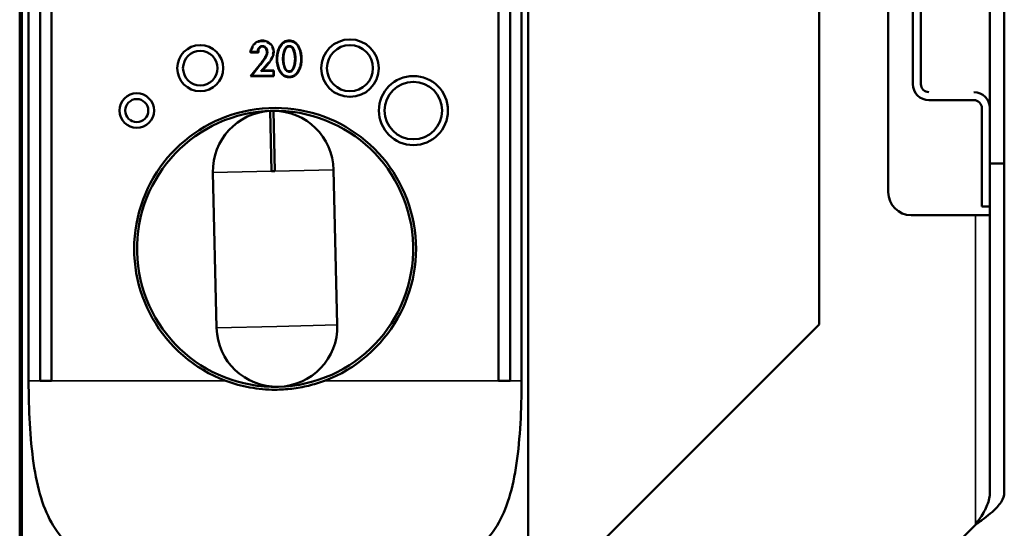
# Model space of a CAD drawing. Units: millimetres. Extents: x 0 to 8344, y 0 to 1485.
# Drawn here: x 1021 to 1106, y 1149 to 1194 of the extents above; entities that cross this region are included whole.
import ezdxf

# ---------------------------------------------------------------- set-up
doc = ezdxf.new("R2010")
doc.units = ezdxf.units.MM
doc.header["$LTSCALE"] = 5
doc.layers.add('Visible (ISO)', color=7, linetype='Continuous', lineweight=50)
doc.layers.add('Visible Narrow (ISO)', color=7, linetype='Continuous', lineweight=35)

msp = doc.modelspace()

# ---------------------------------------------------------------- linework, layer by layer
at = {"layer": 'Visible (ISO)'}
for p, q in [((1021.098, 1260.729), (1021.098, 1104.129)), ((1065.098, 1260.729), (1065.098, 1104.129)), ((1020.898, 1106.417), (1020.898, 1258.517)), ((1021.674, 1162.229), (1021.674, 1243.729)), ((1022.674, 1243.729), (1022.674, 1162.229)), ((1023.674, 1243.729), (1023.674, 1162.229)), ((1062.522, 1243.729), (1062.522, 1162.229)), ((1063.522, 1243.729), (1063.522, 1162.229)), ((1064.522, 1162.229), (1064.522, 1243.729)), ((1105.234, 1231.715), (1105.234, 1181.129)), ((1106.484, 1231.715), (1106.484, 1181.129)), ((1090.398, 1167.129), (1090.398, 1230.629)), ((1096.398, 1178.629), (1096.398, 1211.629)), ((1098.534, 1188.029), (1098.534, 1202.229)), ((1099.234, 1202.229), (1099.234, 1188.029)), ((1041.001, 1190.778), (1041.633, 1190.775)), ((1041.731, 1189.674), (1040.961, 1188.704)), ((1042.008, 1189.217), (1042.453, 1189.734)), ((1042.008, 1189.217), (1041.855, 1189.147)), ((1042.998, 1189.217), (1042.008, 1189.217)), ((1042.998, 1189.217), (1042.928, 1189.147)), ((1042.998, 1188.704), (1042.998, 1189.217)), ((1040.961, 1188.704), (1041.106, 1188.774)), ((1040.961, 1188.704), (1042.998, 1188.704)), ((1042.998, 1188.704), (1042.928, 1188.774)), ((1103.834, 1186.629), (1099.934, 1186.629)), ((1042.963, 1185.702), (1042.663, 1185.695)), ((1042.663, 1185.695), (1042.788, 1180.448)), ((1042.963, 1185.702), (1043.088, 1180.456)), ((1104.534, 1177.379), (1104.534, 1185.929)), ((1105.234, 1185.929), (1105.234, 1177.379)), ((1106.484, 1181.129), (1105.234, 1181.129)), ((1106.484, 1181.129), (1106.484, 1152.543)), ((1038.01, 1166.831), (1037.689, 1180.327)), ((1043.088, 1180.456), (1042.788, 1180.448)), ((1048.507, 1167.08), (1048.186, 1180.577)), ((1105.234, 1177.379), (1104.534, 1177.379)), ((1105.234, 1177.379), (1105.234, 1152.543)), ((1103.984, 1176.629), (1098.398, 1176.629)), ((1105.201, 1176.629), (1103.984, 1176.629)), ((1065.098, 1141.829), (1090.398, 1167.129)), ((1022.674, 1162.229), (1023.674, 1162.229)), ((1062.522, 1162.229), (1063.522, 1162.229)), ((1103.984, 1149.715), (1078.898, 1124.629))]:
    msp.add_line(p, q, dxfattribs=at)
for centre, radius in [((1036.592, 1189.41), 2), ((1049.604, 1189.41), 2.5), ((1049.604, 1189.41), 2), ((1036.592, 1189.41), 1.5), ((1055.119, 1185.725), 3), ((1055.119, 1185.725), 2.5), ((1031.077, 1185.725), 1.5), ((1031.077, 1185.725), 1)]:
    msp.add_circle(centre, radius, dxfattribs=at)
for centre, radius, start, end in [((1099.934, 1188.029), 1.4, 180, 270), ((1099.934, 1188.029), 0.7, 180, 270), ((1103.834, 1185.929), 1.4, 0, 90), ((1103.834, 1185.929), 0.7, 0, 90), ((1043.098, 1173.704), 12.25, 290.48977, 249.51023), ((1043.098, 1173.704), 12, 91.35922, 271.35922), ((1042.938, 1180.452), 5.25, 92.99646, 181.35922), ((1042.938, 1180.452), 5.25, 89.72197, 92.99646), ((1043.098, 1173.704), 12, 271.35922, 91.35922), ((1042.938, 1180.452), 5.25, 1.35922, 89.72197), ((1098.398, 1178.629), 2, 180, 270), ((1043.258, 1166.956), 5.25, 181.35922, 1.35922)]:
    msp.add_arc(centre, radius, start, end, dxfattribs=at)
for points, knots in [([(1041.996, 1191.807), (1041.961, 1191.807), (1041.863, 1191.804), (1041.708, 1191.779), (1041.544, 1191.715), (1041.413, 1191.633), (1041.306, 1191.544), (1041.225, 1191.445), (1041.171, 1191.349), (1041.128, 1191.264), (1041.089, 1191.188), (1041.053, 1191.12), (1041.019, 1191.056), (1040.991, 1190.997), (1040.966, 1190.938), (1040.95, 1190.893), (1040.929, 1190.795), (1040.981, 1190.782), (1041.001, 1190.781)], [0.058876, 0.058876, 0.058876, 0.058876, 0.1172488, 0.2234214, 0.3192942, 0.4048462, 0.4811536, 0.5491336, 0.6104032, 0.6654089, 0.7147392, 0.7596103, 0.8012783, 0.83933, 0.8728469, 0.9025363, 0.9348359, 0.954435, 0.954435, 0.954435, 0.954435]), ([(1042.453, 1189.734), (1042.521, 1189.814), (1042.589, 1189.895), (1042.651, 1189.979), (1042.713, 1190.061), (1042.77, 1190.147), (1042.819, 1190.237), (1042.843, 1190.282), (1042.865, 1190.328), (1042.885, 1190.374), (1042.904, 1190.421), (1042.921, 1190.47), (1042.935, 1190.519), (1042.949, 1190.569), (1042.959, 1190.62), (1042.967, 1190.671), (1042.97, 1190.698), (1042.973, 1190.724), (1042.975, 1190.751), (1042.977, 1190.778), (1042.978, 1190.806), (1042.978, 1190.833), (1042.978, 1190.867), (1042.976, 1190.901), (1042.973, 1190.935), (1042.97, 1190.968), (1042.965, 1191.001), (1042.958, 1191.034), (1042.946, 1191.097), (1042.927, 1191.159), (1042.902, 1191.219), (1042.878, 1191.277), (1042.848, 1191.332), (1042.813, 1191.384), (1042.778, 1191.436), (1042.738, 1191.484), (1042.694, 1191.528), (1042.605, 1191.615), (1042.499, 1191.686), (1042.383, 1191.733), (1042.26, 1191.783), (1042.127, 1191.807), (1041.996, 1191.807)], [0, 0, 0, 0, 0.113204, 0.113204, 0.113204, 0.223852, 0.223852, 0.223852, 0.278541, 0.278541, 0.278541, 0.333432, 0.333432, 0.333432, 0.389416, 0.389416, 0.389416, 0.418204, 0.418204, 0.418204, 0.447745, 0.447745, 0.447745, 0.48449, 0.48449, 0.48449, 0.520309, 0.520309, 0.520309, 0.589768, 0.589768, 0.589768, 0.657423, 0.657423, 0.657423, 0.724279, 0.724279, 0.724279, 0.858403, 0.858403, 0.858403, 1, 1, 1, 1]), ([(1045.408, 1190.212), (1045.408, 1190.253), (1045.407, 1190.295), (1045.405, 1190.337), (1045.402, 1190.38), (1045.399, 1190.423), (1045.394, 1190.467), (1045.385, 1190.557), (1045.371, 1190.646), (1045.352, 1190.735), (1045.343, 1190.78), (1045.332, 1190.825), (1045.32, 1190.87), (1045.308, 1190.914), (1045.294, 1190.958), (1045.279, 1191.002), (1045.249, 1191.088), (1045.213, 1191.172), (1045.17, 1191.253), (1045.129, 1191.331), (1045.08, 1191.406), (1045.024, 1191.474), (1044.969, 1191.54), (1044.906, 1191.6), (1044.836, 1191.649), (1044.801, 1191.674), (1044.764, 1191.696), (1044.726, 1191.716), (1044.687, 1191.735), (1044.646, 1191.752), (1044.604, 1191.765), (1044.561, 1191.779), (1044.516, 1191.79), (1044.471, 1191.797), (1044.447, 1191.8), (1044.423, 1191.803), (1044.4, 1191.805), (1044.375, 1191.807), (1044.35, 1191.807), (1044.325, 1191.807), (1044.3, 1191.807), (1044.276, 1191.806), (1044.251, 1191.805), (1044.227, 1191.803), (1044.203, 1191.8), (1044.18, 1191.797), (1044.134, 1191.79), (1044.09, 1191.779), (1044.046, 1191.765), (1044.004, 1191.752), (1043.964, 1191.735), (1043.924, 1191.716), (1043.886, 1191.696), (1043.849, 1191.674), (1043.814, 1191.649), (1043.744, 1191.6), (1043.682, 1191.54), (1043.627, 1191.474), (1043.57, 1191.406), (1043.522, 1191.331), (1043.48, 1191.253), (1043.437, 1191.172), (1043.401, 1191.088), (1043.372, 1191.002), (1043.341, 1190.915), (1043.317, 1190.825), (1043.298, 1190.735), (1043.279, 1190.646), (1043.265, 1190.557), (1043.256, 1190.467), (1043.251, 1190.423), (1043.248, 1190.38), (1043.246, 1190.337), (1043.244, 1190.298), (1043.243, 1190.259), (1043.243, 1190.221)], [0, 0, 0, 0, 0.029232, 0.029232, 0.029232, 0.059745, 0.059745, 0.059745, 0.123251, 0.123251, 0.123251, 0.155636, 0.155636, 0.155636, 0.188055, 0.188055, 0.188055, 0.252033, 0.252033, 0.252033, 0.313979, 0.313979, 0.313979, 0.374081, 0.374081, 0.374081, 0.404163, 0.404163, 0.404163, 0.434883, 0.434883, 0.434883, 0.466924, 0.466924, 0.466924, 0.483696, 0.483696, 0.483696, 0.501098, 0.501098, 0.501098, 0.5185, 0.5185, 0.5185, 0.535271, 0.535271, 0.535271, 0.567311, 0.567311, 0.567311, 0.598031, 0.598031, 0.598031, 0.628112, 0.628112, 0.628112, 0.688215, 0.688215, 0.688215, 0.750161, 0.750161, 0.750161, 0.814139, 0.814139, 0.814139, 0.878912, 0.878912, 0.878912, 0.942418, 0.942418, 0.942418, 0.972931, 0.972931, 0.972931, 1, 1, 1, 1]), ([(1041.001, 1190.847), (1041.001, 1190.835), (1041.001, 1190.822), (1041.001, 1190.812), (1041.001, 1190.801), (1041.001, 1190.792), (1041.001, 1190.786), (1041.001, 1190.78), (1041.001, 1190.777), (1041.001, 1190.777)], [0, 0, 0, 0, 0.333333, 0.333333, 0.333333, 0.666667, 0.666667, 0.666667, 1, 1, 1, 1]), ([(1041.021, 1190.881), (1041.017, 1190.866), (1041.014, 1190.851), (1041.011, 1190.844)], [0.875, 0.875, 0.875, 0.875, 0.9375, 0.9375, 0.9375, 0.9375]), ([(1041.633, 1190.777), (1041.644, 1190.777), (1041.645, 1190.783), (1041.642, 1190.793), (1041.639, 1190.802), (1041.631, 1190.816), (1041.621, 1190.826), (1041.611, 1190.837), (1041.6, 1190.844), (1041.587, 1190.847)], [0, 0, 0, 0, 0.333333, 0.333333, 0.333333, 0.666667, 0.666667, 0.666667, 1, 1, 1, 1]), ([(1041.642, 1190.78), (1041.682, 1190.797), (1041.645, 1190.885), (1041.643, 1190.954), (1041.64, 1191.029), (1041.675, 1191.073), (1041.709, 1191.121), (1041.726, 1191.145), (1041.743, 1191.169), (1041.762, 1191.191), (1041.781, 1191.212), (1041.804, 1191.23), (1041.828, 1191.245), (1041.853, 1191.261), (1041.879, 1191.273), (1041.907, 1191.281), (1041.922, 1191.286), (1041.937, 1191.289), (1041.952, 1191.291), (1041.968, 1191.293), (1041.984, 1191.294), (1042, 1191.294), (1042.015, 1191.294), (1042.03, 1191.293), (1042.045, 1191.291), (1042.059, 1191.289), (1042.074, 1191.286), (1042.088, 1191.282), (1042.115, 1191.274), (1042.141, 1191.263), (1042.165, 1191.248), (1042.189, 1191.234), (1042.212, 1191.216), (1042.232, 1191.196), (1042.252, 1191.176), (1042.271, 1191.154), (1042.287, 1191.131), (1042.321, 1191.083), (1042.346, 1191.029), (1042.363, 1190.973), (1042.379, 1190.918), (1042.389, 1190.862), (1042.389, 1190.805)], [0.0083655, 0.0083655, 0.0083655, 0.0083655, 0.1271176, 0.1271176, 0.1271176, 0.2556195, 0.2556195, 0.2556195, 0.317941, 0.317941, 0.317941, 0.3790875, 0.3790875, 0.3790875, 0.441104, 0.441104, 0.441104, 0.4736526, 0.4736526, 0.4736526, 0.5079621, 0.5079621, 0.5079621, 0.5404184, 0.5404184, 0.5404184, 0.5716253, 0.5716253, 0.5716253, 0.6320665, 0.6320665, 0.6320665, 0.6923191, 0.6923191, 0.6923191, 0.753695, 0.753695, 0.753695, 0.8787503, 0.8787503, 0.8787503, 1, 1, 1, 1]), ([(1042.389, 1190.805), (1042.389, 1190.759), (1042.381, 1190.714), (1042.369, 1190.669), (1042.356, 1190.619), (1042.337, 1190.57), (1042.316, 1190.522), (1042.267, 1190.413), (1042.206, 1190.31), (1042.139, 1190.211), (1042.071, 1190.109), (1041.999, 1190.011), (1041.923, 1189.915), (1041.86, 1189.834), (1041.795, 1189.755), (1041.731, 1189.674)], [0, 0, 0, 0, 0.103311, 0.103311, 0.103311, 0.221715, 0.221715, 0.221715, 0.491114, 0.491114, 0.491114, 0.767768, 0.767768, 0.767768, 1, 1, 1, 1]), ([(1043.82, 1190.22), (1043.82, 1190.23), (1043.82, 1190.239), (1043.82, 1190.249), (1043.82, 1190.26), (1043.821, 1190.271), (1043.821, 1190.282), (1043.822, 1190.306), (1043.823, 1190.329), (1043.825, 1190.353), (1043.826, 1190.379), (1043.828, 1190.406), (1043.831, 1190.432), (1043.833, 1190.46), (1043.837, 1190.488), (1043.84, 1190.516), (1043.844, 1190.545), (1043.848, 1190.575), (1043.853, 1190.604), (1043.858, 1190.634), (1043.864, 1190.664), (1043.87, 1190.693), (1043.882, 1190.753), (1043.897, 1190.813), (1043.916, 1190.871), (1043.934, 1190.927), (1043.955, 1190.982), (1043.982, 1191.034), (1044.006, 1191.083), (1044.035, 1191.129), (1044.07, 1191.169), (1044.087, 1191.188), (1044.104, 1191.205), (1044.124, 1191.221), (1044.142, 1191.236), (1044.162, 1191.25), (1044.184, 1191.26), (1044.205, 1191.271), (1044.228, 1191.28), (1044.251, 1191.285), (1044.263, 1191.288), (1044.275, 1191.29), (1044.287, 1191.292), (1044.3, 1191.293), (1044.312, 1191.294), (1044.325, 1191.294), (1044.338, 1191.294), (1044.351, 1191.293), (1044.364, 1191.292), (1044.376, 1191.29), (1044.388, 1191.288), (1044.4, 1191.285), (1044.424, 1191.28), (1044.446, 1191.271), (1044.468, 1191.26), (1044.489, 1191.25), (1044.509, 1191.236), (1044.528, 1191.221), (1044.547, 1191.205), (1044.565, 1191.188), (1044.582, 1191.169), (1044.617, 1191.129), (1044.646, 1191.083), (1044.67, 1191.034), (1044.697, 1190.982), (1044.718, 1190.927), (1044.736, 1190.871), (1044.754, 1190.813), (1044.769, 1190.753), (1044.782, 1190.693), (1044.794, 1190.635), (1044.803, 1190.576), (1044.811, 1190.516), (1044.814, 1190.488), (1044.817, 1190.46), (1044.82, 1190.432), (1044.822, 1190.406), (1044.824, 1190.379), (1044.826, 1190.353), (1044.827, 1190.329), (1044.829, 1190.306), (1044.829, 1190.282), (1044.83, 1190.271), (1044.83, 1190.26), (1044.83, 1190.249), (1044.83, 1190.239), (1044.83, 1190.23), (1044.83, 1190.22), (1044.83, 1190.217), (1044.83, 1190.215), (1044.83, 1190.213)], [0, 0, 0, 0, 0.011544, 0.011544, 0.011544, 0.024056, 0.024056, 0.024056, 0.051652, 0.051652, 0.051652, 0.082124, 0.082124, 0.082124, 0.114816, 0.114816, 0.114816, 0.149084, 0.149084, 0.149084, 0.184303, 0.184303, 0.184303, 0.255197, 0.255197, 0.255197, 0.323216, 0.323216, 0.323216, 0.385369, 0.385369, 0.385369, 0.414147, 0.414147, 0.414147, 0.441873, 0.441873, 0.441873, 0.469496, 0.469496, 0.469496, 0.483719, 0.483719, 0.483719, 0.498471, 0.498471, 0.498471, 0.51336, 0.51336, 0.51336, 0.527701, 0.527701, 0.527701, 0.555502, 0.555502, 0.555502, 0.583338, 0.583338, 0.583338, 0.612173, 0.612173, 0.612173, 0.67434, 0.67434, 0.67434, 0.742322, 0.742322, 0.742322, 0.813173, 0.813173, 0.813173, 0.882615, 0.882615, 0.882615, 0.915297, 0.915297, 0.915297, 0.945764, 0.945764, 0.945764, 0.973358, 0.973358, 0.973358, 0.98587, 0.98587, 0.98587, 0.997414, 0.997414, 0.997414, 1, 1, 1, 1]), ([(1043.243, 1190.221), (1043.243, 1190.218), (1043.243, 1190.215), (1043.243, 1190.212), (1043.243, 1190.17), (1043.244, 1190.129), (1043.246, 1190.087), (1043.248, 1190.044), (1043.252, 1190.001), (1043.256, 1189.958), (1043.266, 1189.868), (1043.28, 1189.779), (1043.299, 1189.691), (1043.318, 1189.601), (1043.343, 1189.512), (1043.374, 1189.425), (1043.404, 1189.34), (1043.44, 1189.256), (1043.483, 1189.176), (1043.525, 1189.098), (1043.573, 1189.024), (1043.63, 1188.956), (1043.685, 1188.89), (1043.748, 1188.83), (1043.818, 1188.781), (1043.853, 1188.756), (1043.889, 1188.734), (1043.927, 1188.715), (1043.966, 1188.695), (1044.007, 1188.679), (1044.048, 1188.665), (1044.092, 1188.652), (1044.136, 1188.641), (1044.181, 1188.634), (1044.204, 1188.631), (1044.228, 1188.628), (1044.251, 1188.626), (1044.276, 1188.625), (1044.301, 1188.624), (1044.325, 1188.624), (1044.35, 1188.624), (1044.374, 1188.625), (1044.399, 1188.626), (1044.422, 1188.628), (1044.446, 1188.631), (1044.469, 1188.634), (1044.514, 1188.641), (1044.559, 1188.652), (1044.602, 1188.665), (1044.643, 1188.679), (1044.684, 1188.695), (1044.723, 1188.715), (1044.761, 1188.734), (1044.798, 1188.756), (1044.833, 1188.781), (1044.902, 1188.831), (1044.965, 1188.89), (1045.02, 1188.956), (1045.077, 1189.024), (1045.125, 1189.098), (1045.167, 1189.176), (1045.21, 1189.256), (1045.246, 1189.34), (1045.277, 1189.425), (1045.292, 1189.469), (1045.306, 1189.513), (1045.318, 1189.557), (1045.331, 1189.602), (1045.342, 1189.646), (1045.351, 1189.691), (1045.37, 1189.779), (1045.385, 1189.868), (1045.394, 1189.958), (1045.399, 1190.001), (1045.402, 1190.044), (1045.404, 1190.087), (1045.407, 1190.129), (1045.408, 1190.17), (1045.408, 1190.212)], [0, 0, 0, 0, 0.002163, 0.002163, 0.002163, 0.031221, 0.031221, 0.031221, 0.061565, 0.061565, 0.061565, 0.124767, 0.124767, 0.124767, 0.189299, 0.189299, 0.189299, 0.253101, 0.253101, 0.253101, 0.314916, 0.314916, 0.314916, 0.374869, 0.374869, 0.374869, 0.404835, 0.404835, 0.404835, 0.43539, 0.43539, 0.43539, 0.4672, 0.4672, 0.4672, 0.483827, 0.483827, 0.483827, 0.501065, 0.501065, 0.501065, 0.518303, 0.518303, 0.518303, 0.534931, 0.534931, 0.534931, 0.566742, 0.566742, 0.566742, 0.597297, 0.597297, 0.597297, 0.627263, 0.627263, 0.627263, 0.687216, 0.687216, 0.687216, 0.749031, 0.749031, 0.749031, 0.812833, 0.812833, 0.812833, 0.84514, 0.84514, 0.84514, 0.877396, 0.877396, 0.877396, 0.940598, 0.940598, 0.940598, 0.970942, 0.970942, 0.970942, 1, 1, 1, 1]), ([(1044.83, 1190.213), (1044.83, 1190.205), (1044.83, 1190.198), (1044.83, 1190.19), (1044.83, 1190.179), (1044.83, 1190.169), (1044.829, 1190.158), (1044.829, 1190.134), (1044.827, 1190.11), (1044.826, 1190.087), (1044.824, 1190.06), (1044.822, 1190.034), (1044.82, 1190.008), (1044.817, 1189.98), (1044.814, 1189.952), (1044.811, 1189.924), (1044.803, 1189.864), (1044.794, 1189.804), (1044.782, 1189.745), (1044.769, 1189.684), (1044.754, 1189.624), (1044.736, 1189.565), (1044.718, 1189.509), (1044.697, 1189.453), (1044.67, 1189.4), (1044.646, 1189.352), (1044.617, 1189.305), (1044.582, 1189.264), (1044.565, 1189.245), (1044.548, 1189.227), (1044.528, 1189.211), (1044.509, 1189.196), (1044.489, 1189.182), (1044.468, 1189.171), (1044.446, 1189.16), (1044.424, 1189.152), (1044.4, 1189.146), (1044.388, 1189.143), (1044.376, 1189.141), (1044.364, 1189.139), (1044.351, 1189.138), (1044.338, 1189.137), (1044.325, 1189.137), (1044.312, 1189.137), (1044.3, 1189.138), (1044.287, 1189.139), (1044.275, 1189.141), (1044.263, 1189.143), (1044.251, 1189.146), (1044.228, 1189.152), (1044.205, 1189.16), (1044.184, 1189.171), (1044.162, 1189.182), (1044.142, 1189.196), (1044.124, 1189.211), (1044.104, 1189.227), (1044.087, 1189.245), (1044.07, 1189.264), (1044.035, 1189.305), (1044.006, 1189.352), (1043.982, 1189.4), (1043.955, 1189.453), (1043.934, 1189.509), (1043.916, 1189.565), (1043.897, 1189.624), (1043.882, 1189.684), (1043.87, 1189.745), (1043.864, 1189.775), (1043.858, 1189.805), (1043.853, 1189.835), (1043.848, 1189.865), (1043.844, 1189.894), (1043.84, 1189.924), (1043.837, 1189.952), (1043.833, 1189.98), (1043.831, 1190.008), (1043.828, 1190.034), (1043.826, 1190.06), (1043.825, 1190.087), (1043.823, 1190.11), (1043.822, 1190.134), (1043.821, 1190.158), (1043.821, 1190.169), (1043.821, 1190.179), (1043.82, 1190.19), (1043.82, 1190.2), (1043.82, 1190.21), (1043.82, 1190.22)], [0, 0, 0, 0, 0.008832, 0.008832, 0.008832, 0.021252, 0.021252, 0.021252, 0.048757, 0.048757, 0.048757, 0.079247, 0.079247, 0.079247, 0.11205, 0.11205, 0.11205, 0.181956, 0.181956, 0.181956, 0.253453, 0.253453, 0.253453, 0.322123, 0.322123, 0.322123, 0.384864, 0.384864, 0.384864, 0.413896, 0.413896, 0.413896, 0.441854, 0.441854, 0.441854, 0.469705, 0.469705, 0.469705, 0.484053, 0.484053, 0.484053, 0.498943, 0.498943, 0.498943, 0.513695, 0.513695, 0.513695, 0.527925, 0.527925, 0.527925, 0.555599, 0.555599, 0.555599, 0.583447, 0.583447, 0.583447, 0.612423, 0.612423, 0.612423, 0.67515, 0.67515, 0.67515, 0.743856, 0.743856, 0.743856, 0.815397, 0.815397, 0.815397, 0.850878, 0.850878, 0.850878, 0.885346, 0.885346, 0.885346, 0.918158, 0.918158, 0.918158, 0.948654, 0.948654, 0.948654, 0.976162, 0.976162, 0.976162, 0.988582, 0.988582, 0.988582, 1, 1, 1, 1]), ([(1105.234, 1176.672), (1105.234, 1176.658), (1105.232, 1176.647), (1105.221, 1176.632), (1105.212, 1176.629), (1105.201, 1176.629)], [0, 0, 0, 0, 0.01498041, 0.01498041, 0.02975286, 0.02975286, 0.02975286, 0.02975286]), ([(1106.484, 1152.543), (1106.484, 1152.253), (1106.387, 1151.968), (1106.016, 1151.389), (1105.747, 1151.104), (1105.209, 1150.631), (1104.979, 1150.449), (1104.493, 1150.081), (1104.239, 1149.899), (1103.984, 1149.715)], [0, 0, 0, 0, 0.1485873, 0.1485873, 0.2971161, 0.2971161, 0.3913959, 0.3913959, 0.4856765, 0.4856765, 0.4856765, 0.4856765]), ([(1103.984, 1149.715), (1104.127, 1149.921), (1104.268, 1150.124), (1104.646, 1150.701), (1104.857, 1151.064), (1105.079, 1151.621), (1105.137, 1151.805), (1105.215, 1152.174), (1105.234, 1152.358), (1105.234, 1152.543)], [0, 0, 0, 0, 0.075004, 0.075004, 0.210761, 0.210761, 0.2782462, 0.2782462, 0.3457318, 0.3457318, 0.3457318, 0.3457318])]:
    msp.add_open_spline(points, degree=3, knots=knots, dxfattribs=at)
for points in [[(1041.011, 1190.844), (1041.008, 1190.837), (1041.004, 1190.839), (1041.001, 1190.847)], [(1021.674, 1162.229), (1021.674, 1160.951), (1021.736, 1158.49), (1022.055, 1154.973), (1022.689, 1151.959), (1023.726, 1149.539), (1025.254, 1147.712), (1027.39, 1146.424), (1030.291, 1145.635), (1034.051, 1145.288), (1038.451, 1145.224), (1043.098, 1145.231), (1047.745, 1145.224), (1052.145, 1145.288), (1055.905, 1145.635), (1058.806, 1146.424), (1060.942, 1147.712), (1062.47, 1149.539), (1063.507, 1151.959), (1064.141, 1154.973), (1064.46, 1158.49), (1064.522, 1160.951), (1064.522, 1162.229)], [(1043.098, 1161.454), (1042.358, 1161.454), (1040.904, 1161.587), (1039.499, 1161.971), (1038.81, 1162.229)], [(1047.386, 1162.229), (1046.931, 1162.059), (1046.006, 1161.774), (1044.56, 1161.512), (1043.589, 1161.454), (1043.098, 1161.454)]]:
    msp.add_open_spline(points, degree=3, dxfattribs=at)
at = {"layer": 'Visible Narrow (ISO)'}
for p, q in [((1041.996, 1191.807), (1041.996, 1191.737)), ((1041.001, 1190.847), (1041.006, 1190.847)), ((1041.012, 1190.847), (1041.587, 1190.847)), ((1042.389, 1190.805), (1042.459, 1190.805)), ((1041.731, 1189.674), (1041.786, 1189.631)), ((1041.855, 1189.147), (1042.4, 1189.78)), ((1042.453, 1189.734), (1042.4, 1189.78)), ((1044.83, 1190.213), (1044.9, 1190.213)), ((1041.786, 1189.631), (1041.106, 1188.774)), ((1042.928, 1189.147), (1041.855, 1189.147)), ((1042.928, 1188.774), (1042.928, 1189.147)), ((1041.106, 1188.774), (1042.928, 1188.774)), ((1042.788, 1180.448), (1037.689, 1180.327)), ((1048.186, 1180.577), (1043.088, 1180.456)), ((1103.984, 1149.715), (1103.984, 1176.629)), ((1043.258, 1166.956), (1038.01, 1166.831)), ((1048.507, 1167.08), (1043.258, 1166.956)), ((1022.674, 1162.229), (1021.674, 1162.229)), ((1038.81, 1162.229), (1023.674, 1162.229)), ((1062.522, 1162.229), (1047.386, 1162.229)), ((1064.522, 1162.229), (1063.522, 1162.229))]:
    msp.add_line(p, q, dxfattribs=at)
for centre, major_axis, ratio, start_param, end_param in [((1043.313, 1190.221), (-0.07, 0.0002), 0.000511, 6.283156, 7.853284), ((1043.75, 1190.22), (0.07, 0), 0.000448, 4.710531, 6.283257), ((1045.338, 1190.212), (0.07, 0), 0.00029, 6.283153, 7.853265)]:
    msp.add_ellipse(centre, major_axis=major_axis, ratio=ratio, start_param=start_param, end_param=end_param, dxfattribs=at)
for points in [[(1041.424, 1191.55), (1041.392, 1191.524), (1041.364, 1191.498), (1041.339, 1191.471)], [(1041.819, 1191.724), (1041.763, 1191.715), (1041.711, 1191.702), (1041.663, 1191.685)], [(1041.996, 1191.737), (1041.987, 1191.737), (1041.978, 1191.737), (1041.969, 1191.737)], [(1042.029, 1191.737), (1042.018, 1191.737), (1042.007, 1191.737), (1041.996, 1191.737)], [(1042.194, 1191.717), (1042.14, 1191.728), (1042.085, 1191.735), (1042.029, 1191.737)], [(1042.507, 1191.589), (1042.468, 1191.614), (1042.428, 1191.636), (1042.386, 1191.655)], [(1042.542, 1191.565), (1042.53, 1191.573), (1042.519, 1191.581), (1042.507, 1191.589)], [(1042.564, 1191.549), (1042.556, 1191.555), (1042.549, 1191.56), (1042.542, 1191.565)], [(1042.713, 1191.403), (1042.705, 1191.413), (1042.697, 1191.422), (1042.688, 1191.432)], [(1041.114, 1191.086), (1041.104, 1191.068), (1041.095, 1191.049), (1041.086, 1191.032)], [(1041.188, 1191.227), (1041.175, 1191.202), (1041.163, 1191.179), (1041.151, 1191.156)], [(1042.886, 1191.039), (1042.872, 1191.104), (1042.851, 1191.167), (1042.822, 1191.228)], [(1043.895, 1191.013), (1043.905, 1191.036), (1043.916, 1191.059), (1043.928, 1191.083)], [(1042.4, 1189.78), (1042.454, 1189.843), (1042.507, 1189.906), (1042.557, 1189.97)], [(1042.697, 1190.167), (1042.707, 1190.184), (1042.717, 1190.2), (1042.727, 1190.217)], [(1042.727, 1190.217), (1042.759, 1190.271), (1042.788, 1190.327), (1042.813, 1190.385)], [(1044.755, 1189.417), (1044.745, 1189.394), (1044.734, 1189.371), (1044.721, 1189.347)]]:
    msp.add_open_spline(points, degree=3, dxfattribs=at)
for points, knots in [([(1041.587, 1190.847), (1041.581, 1190.871), (1041.578, 1190.895), (1041.576, 1190.92), (1041.573, 1190.944), (1041.572, 1190.97), (1041.575, 1190.996), (1041.577, 1191.021), (1041.584, 1191.045), (1041.595, 1191.069), (1041.605, 1191.092), (1041.619, 1191.115), (1041.635, 1191.137), (1041.65, 1191.16), (1041.666, 1191.182), (1041.684, 1191.206), (1041.703, 1191.229), (1041.724, 1191.254), (1041.751, 1191.276), (1041.777, 1191.298), (1041.808, 1191.317), (1041.843, 1191.332), (1041.877, 1191.347), (1041.916, 1191.358), (1041.958, 1191.362), (1042, 1191.367), (1042.045, 1191.365), (1042.091, 1191.354), (1042.136, 1191.342), (1042.183, 1191.322), (1042.226, 1191.292), (1042.269, 1191.262), (1042.308, 1191.223), (1042.342, 1191.175), (1042.375, 1191.128), (1042.403, 1191.072), (1042.424, 1191.011), (1042.445, 1190.949), (1042.459, 1190.88), (1042.459, 1190.805)], [0, 0, 0, 0, 0.076923, 0.076923, 0.076923, 0.153846, 0.153846, 0.153846, 0.230769, 0.230769, 0.230769, 0.307692, 0.307692, 0.307692, 0.384615, 0.384615, 0.384615, 0.461538, 0.461538, 0.461538, 0.538462, 0.538462, 0.538462, 0.615385, 0.615385, 0.615385, 0.692308, 0.692308, 0.692308, 0.769231, 0.769231, 0.769231, 0.846154, 0.846154, 0.846154, 0.923077, 0.923077, 0.923077, 1, 1, 1, 1]), ([(1041.663, 1191.685), (1041.663, 1191.685), (1041.663, 1191.685), (1041.663, 1191.685), (1041.653, 1191.681), (1041.643, 1191.677), (1041.633, 1191.673)], [0.12499999, 0.12499999, 0.12499999, 0.12499999, 0.125, 0.125, 0.125, 0.13866949, 0.13866949, 0.13866949, 0.13866949]), ([(1041.969, 1191.737), (1041.916, 1191.736), (1041.866, 1191.732), (1041.819, 1191.724), (1041.819, 1191.724), (1041.819, 1191.724), (1041.819, 1191.724)], [0.00892632, 0.00892632, 0.00892632, 0.00892632, 0.0625, 0.0625, 0.0625, 0.06250001, 0.06250001, 0.06250001, 0.06250001]), ([(1042.688, 1191.432), (1042.651, 1191.475), (1042.609, 1191.514), (1042.564, 1191.549), (1042.564, 1191.549), (1042.564, 1191.549), (1042.564, 1191.549)], [0.68174521, 0.68174521, 0.68174521, 0.68174521, 0.75, 0.75, 0.75, 0.75000017, 0.75000017, 0.75000017, 0.75000017]), ([(1045.338, 1190.212), (1045.338, 1190.284), (1045.334, 1190.352), (1045.329, 1190.418), (1045.323, 1190.483), (1045.315, 1190.546), (1045.306, 1190.604), (1045.296, 1190.662), (1045.286, 1190.716), (1045.274, 1190.767), (1045.262, 1190.818), (1045.249, 1190.866), (1045.235, 1190.911), (1045.221, 1190.957), (1045.206, 1190.999), (1045.19, 1191.04), (1045.175, 1191.08), (1045.158, 1191.118), (1045.142, 1191.154), (1045.125, 1191.19), (1045.107, 1191.223), (1045.09, 1191.254), (1045.072, 1191.285), (1045.054, 1191.313), (1045.037, 1191.34), (1045.019, 1191.366), (1045.001, 1191.39), (1044.983, 1191.413), (1044.965, 1191.435), (1044.947, 1191.455), (1044.93, 1191.475), (1044.912, 1191.494), (1044.894, 1191.511), (1044.876, 1191.528), (1044.857, 1191.544), (1044.839, 1191.56), (1044.82, 1191.574), (1044.801, 1191.589), (1044.782, 1191.602), (1044.762, 1191.615), (1044.742, 1191.628), (1044.721, 1191.64), (1044.699, 1191.651), (1044.676, 1191.662), (1044.653, 1191.673), (1044.628, 1191.683), (1044.603, 1191.692), (1044.577, 1191.701), (1044.548, 1191.709), (1044.52, 1191.717), (1044.49, 1191.723), (1044.457, 1191.728), (1044.424, 1191.733), (1044.389, 1191.736), (1044.352, 1191.737), (1044.315, 1191.738), (1044.276, 1191.737), (1044.235, 1191.733), (1044.194, 1191.729), (1044.151, 1191.722), (1044.106, 1191.71), (1044.062, 1191.698), (1044.017, 1191.682), (1043.971, 1191.66), (1043.925, 1191.638), (1043.878, 1191.611), (1043.833, 1191.576), (1043.788, 1191.542), (1043.744, 1191.501), (1043.702, 1191.454), (1043.66, 1191.407), (1043.621, 1191.354), (1043.586, 1191.296), (1043.55, 1191.238), (1043.517, 1191.176), (1043.489, 1191.11), (1043.46, 1191.044), (1043.435, 1190.975), (1043.413, 1190.904), (1043.392, 1190.833), (1043.374, 1190.759), (1043.359, 1190.684), (1043.344, 1190.609), (1043.333, 1190.532), (1043.325, 1190.455), (1043.317, 1190.377), (1043.313, 1190.299), (1043.313, 1190.221)], [0, 0, 0, 0, 0.034483, 0.034483, 0.034483, 0.068966, 0.068966, 0.068966, 0.103448, 0.103448, 0.103448, 0.137931, 0.137931, 0.137931, 0.172414, 0.172414, 0.172414, 0.206897, 0.206897, 0.206897, 0.241379, 0.241379, 0.241379, 0.275862, 0.275862, 0.275862, 0.310345, 0.310345, 0.310345, 0.344828, 0.344828, 0.344828, 0.37931, 0.37931, 0.37931, 0.413793, 0.413793, 0.413793, 0.448276, 0.448276, 0.448276, 0.482759, 0.482759, 0.482759, 0.517241, 0.517241, 0.517241, 0.551724, 0.551724, 0.551724, 0.586207, 0.586207, 0.586207, 0.62069, 0.62069, 0.62069, 0.655172, 0.655172, 0.655172, 0.689655, 0.689655, 0.689655, 0.724138, 0.724138, 0.724138, 0.758621, 0.758621, 0.758621, 0.793103, 0.793103, 0.793103, 0.827586, 0.827586, 0.827586, 0.862069, 0.862069, 0.862069, 0.896552, 0.896552, 0.896552, 0.931034, 0.931034, 0.931034, 0.965517, 0.965517, 0.965517, 1, 1, 1, 1]), ([(1043.971, 1191.155), (1043.971, 1191.155), (1043.971, 1191.155), (1043.971, 1191.155), (1043.988, 1191.179), (1044.006, 1191.203), (1044.029, 1191.227), (1044.051, 1191.252), (1044.077, 1191.276), (1044.109, 1191.297), (1044.14, 1191.318), (1044.177, 1191.337), (1044.218, 1191.349), (1044.259, 1191.361), (1044.305, 1191.367), (1044.353, 1191.363), (1044.4, 1191.36), (1044.45, 1191.347), (1044.497, 1191.324), (1044.544, 1191.301), (1044.588, 1191.266), (1044.628, 1191.222), (1044.668, 1191.178), (1044.703, 1191.125), (1044.732, 1191.066), (1044.762, 1191.008), (1044.787, 1190.944), (1044.807, 1190.876), (1044.828, 1190.809), (1044.845, 1190.738), (1044.858, 1190.666), (1044.872, 1190.593), (1044.882, 1190.518), (1044.889, 1190.442), (1044.896, 1190.366), (1044.9, 1190.29), (1044.9, 1190.213)], [0.4999912, 0.4999912, 0.4999912, 0.4999912, 0.5, 0.5, 0.5, 0.5454545, 0.5454545, 0.5454545, 0.5909091, 0.5909091, 0.5909091, 0.6363636, 0.6363636, 0.6363636, 0.6818182, 0.6818182, 0.6818182, 0.7272727, 0.7272727, 0.7272727, 0.7727273, 0.7727273, 0.7727273, 0.8181818, 0.8181818, 0.8181818, 0.8636364, 0.8636364, 0.8636364, 0.9090909, 0.9090909, 0.9090909, 0.9545455, 0.9545455, 0.9545455, 1, 1, 1, 1]), ([(1041.037, 1190.926), (1041.03, 1190.91), (1041.025, 1190.895), (1041.021, 1190.881)], [0.8125, 0.8125, 0.8125, 0.8125, 0.875, 0.875, 0.875, 0.875]), ([(1041.059, 1190.976), (1041.051, 1190.958), (1041.043, 1190.942), (1041.037, 1190.926)], [0.75000001, 0.75000001, 0.75000001, 0.75000001, 0.8125, 0.8125, 0.8125, 0.8125]), ([(1041.086, 1191.032), (1041.086, 1191.032), (1041.086, 1191.032), (1041.086, 1191.032), (1041.076, 1191.012), (1041.067, 1190.994), (1041.059, 1190.976), (1041.059, 1190.976), (1041.059, 1190.976), (1041.059, 1190.976)], [0.68749984, 0.68749984, 0.68749984, 0.68749984, 0.6875, 0.6875, 0.6875, 0.75, 0.75, 0.75, 0.75000001, 0.75000001, 0.75000001, 0.75000001]), ([(1041.117, 1191.092), (1041.117, 1191.092), (1041.117, 1191.092), (1041.117, 1191.092), (1041.116, 1191.09), (1041.115, 1191.088), (1041.114, 1191.086)], [0.62499985, 0.62499985, 0.62499985, 0.62499985, 0.625, 0.625, 0.625, 0.630407008, 0.630407008, 0.630407008, 0.630407008]), ([(1041.151, 1191.156), (1041.151, 1191.156), (1041.151, 1191.156), (1041.151, 1191.156), (1041.139, 1191.134), (1041.128, 1191.112), (1041.117, 1191.092)], [0.56249996, 0.56249996, 0.56249996, 0.56249996, 0.5625, 0.5625, 0.5625, 0.62499985, 0.62499985, 0.62499985, 0.62499985]), ([(1042.459, 1190.805), (1042.459, 1190.777), (1042.456, 1190.747), (1042.451, 1190.717), (1042.446, 1190.687), (1042.438, 1190.655), (1042.429, 1190.623), (1042.419, 1190.591), (1042.407, 1190.559), (1042.394, 1190.526), (1042.38, 1190.493), (1042.365, 1190.459), (1042.347, 1190.425), (1042.33, 1190.39), (1042.31, 1190.354), (1042.288, 1190.316), (1042.266, 1190.279), (1042.242, 1190.24), (1042.216, 1190.199), (1042.189, 1190.159), (1042.16, 1190.116), (1042.129, 1190.072), (1042.097, 1190.028), (1042.064, 1189.982), (1042.028, 1189.935), (1041.991, 1189.888), (1041.953, 1189.839), (1041.912, 1189.788), (1041.872, 1189.738), (1041.829, 1189.686), (1041.786, 1189.631)], [0, 0, 0, 0, 0.1, 0.1, 0.1, 0.2, 0.2, 0.2, 0.3, 0.3, 0.3, 0.4, 0.4, 0.4, 0.5, 0.5, 0.5, 0.6, 0.6, 0.6, 0.7, 0.7, 0.7, 0.8, 0.8, 0.8, 0.9, 0.9, 0.9, 1, 1, 1, 1]), ([(1042.886, 1190.617), (1042.902, 1190.694), (1042.908, 1190.767), (1042.908, 1190.836)], [0.33333333, 0.33333333, 0.33333333, 0.33333333, 0.41666667, 0.41666667, 0.41666667, 0.41666667]), ([(1043.75, 1190.22), (1043.75, 1190.264), (1043.752, 1190.307), (1043.754, 1190.347), (1043.756, 1190.386), (1043.76, 1190.424), (1043.763, 1190.459), (1043.767, 1190.495), (1043.771, 1190.528), (1043.776, 1190.56), (1043.78, 1190.591), (1043.785, 1190.621), (1043.79, 1190.649), (1043.795, 1190.678), (1043.8, 1190.705), (1043.806, 1190.73), (1043.812, 1190.756), (1043.818, 1190.781), (1043.824, 1190.805), (1043.83, 1190.829), (1043.837, 1190.853), (1043.844, 1190.876), (1043.851, 1190.899), (1043.859, 1190.922), (1043.867, 1190.945), (1043.876, 1190.967), (1043.885, 1190.99), (1043.895, 1191.013), (1043.895, 1191.013), (1043.895, 1191.013), (1043.895, 1191.013)], [0, 0, 0, 0, 0.0454545, 0.0454545, 0.0454545, 0.0909091, 0.0909091, 0.0909091, 0.1363636, 0.1363636, 0.1363636, 0.1818182, 0.1818182, 0.1818182, 0.2272727, 0.2272727, 0.2272727, 0.2727273, 0.2727273, 0.2727273, 0.3181818, 0.3181818, 0.3181818, 0.3636364, 0.3636364, 0.3636364, 0.4090909, 0.4090909, 0.4090909, 0.4090973, 0.4090973, 0.4090973, 0.4090973]), ([(1043.928, 1191.083), (1043.928, 1191.083), (1043.928, 1191.083), (1043.928, 1191.083), (1043.941, 1191.106), (1043.955, 1191.13), (1043.971, 1191.155)], [0.45451919, 0.45451919, 0.45451919, 0.45451919, 0.45454545, 0.45454545, 0.45454545, 0.49999123, 0.49999123, 0.49999123, 0.49999123]), ([(1043.313, 1190.221), (1043.312, 1190.146), (1043.316, 1190.075), (1043.322, 1190.007), (1043.328, 1189.94), (1043.336, 1189.876), (1043.346, 1189.817), (1043.356, 1189.757), (1043.367, 1189.703), (1043.38, 1189.651), (1043.392, 1189.6), (1043.406, 1189.553), (1043.42, 1189.507), (1043.434, 1189.462), (1043.45, 1189.42), (1043.465, 1189.38), (1043.481, 1189.34), (1043.498, 1189.302), (1043.515, 1189.267), (1043.532, 1189.232), (1043.55, 1189.199), (1043.567, 1189.169), (1043.585, 1189.138), (1043.603, 1189.11), (1043.62, 1189.085), (1043.638, 1189.059), (1043.656, 1189.035), (1043.674, 1189.013), (1043.691, 1188.991), (1043.709, 1188.971), (1043.727, 1188.953), (1043.745, 1188.934), (1043.762, 1188.917), (1043.781, 1188.9), (1043.799, 1188.884), (1043.817, 1188.869), (1043.836, 1188.855), (1043.855, 1188.84), (1043.874, 1188.827), (1043.894, 1188.814), (1043.914, 1188.802), (1043.935, 1188.79), (1043.957, 1188.778), (1043.979, 1188.767), (1044.003, 1188.757), (1044.028, 1188.747), (1044.053, 1188.737), (1044.079, 1188.729), (1044.108, 1188.721), (1044.136, 1188.713), (1044.167, 1188.707), (1044.199, 1188.702), (1044.232, 1188.698), (1044.267, 1188.695), (1044.304, 1188.694), (1044.341, 1188.693), (1044.381, 1188.694), (1044.422, 1188.699), (1044.463, 1188.703), (1044.506, 1188.711), (1044.55, 1188.723), (1044.594, 1188.735), (1044.639, 1188.752), (1044.685, 1188.774), (1044.73, 1188.797), (1044.776, 1188.825), (1044.821, 1188.86), (1044.866, 1188.894), (1044.91, 1188.936), (1044.951, 1188.983), (1044.992, 1189.03), (1045.031, 1189.083), (1045.066, 1189.141), (1045.102, 1189.198), (1045.134, 1189.261), (1045.163, 1189.326), (1045.191, 1189.392), (1045.216, 1189.46), (1045.238, 1189.531), (1045.259, 1189.602), (1045.277, 1189.676), (1045.292, 1189.75), (1045.307, 1189.825), (1045.318, 1189.902), (1045.326, 1189.979), (1045.334, 1190.056), (1045.338, 1190.133), (1045.338, 1190.212)], [0, 0, 0, 0, 0.034483, 0.034483, 0.034483, 0.068966, 0.068966, 0.068966, 0.103448, 0.103448, 0.103448, 0.137931, 0.137931, 0.137931, 0.172414, 0.172414, 0.172414, 0.206897, 0.206897, 0.206897, 0.241379, 0.241379, 0.241379, 0.275862, 0.275862, 0.275862, 0.310345, 0.310345, 0.310345, 0.344828, 0.344828, 0.344828, 0.37931, 0.37931, 0.37931, 0.413793, 0.413793, 0.413793, 0.448276, 0.448276, 0.448276, 0.482759, 0.482759, 0.482759, 0.517241, 0.517241, 0.517241, 0.551724, 0.551724, 0.551724, 0.586207, 0.586207, 0.586207, 0.62069, 0.62069, 0.62069, 0.655172, 0.655172, 0.655172, 0.689655, 0.689655, 0.689655, 0.724138, 0.724138, 0.724138, 0.758621, 0.758621, 0.758621, 0.793103, 0.793103, 0.793103, 0.827586, 0.827586, 0.827586, 0.862069, 0.862069, 0.862069, 0.896552, 0.896552, 0.896552, 0.931034, 0.931034, 0.931034, 0.965517, 0.965517, 0.965517, 1, 1, 1, 1]), ([(1044.678, 1189.275), (1044.678, 1189.275), (1044.678, 1189.275), (1044.678, 1189.275), (1044.662, 1189.251), (1044.643, 1189.227), (1044.621, 1189.203), (1044.598, 1189.178), (1044.572, 1189.154), (1044.541, 1189.133), (1044.509, 1189.112), (1044.472, 1189.093), (1044.431, 1189.081), (1044.389, 1189.07), (1044.344, 1189.064), (1044.296, 1189.068), (1044.249, 1189.072), (1044.199, 1189.085), (1044.152, 1189.109), (1044.105, 1189.133), (1044.062, 1189.168), (1044.023, 1189.212), (1043.984, 1189.256), (1043.949, 1189.31), (1043.92, 1189.368), (1043.89, 1189.427), (1043.866, 1189.491), (1043.845, 1189.558), (1043.824, 1189.625), (1043.808, 1189.695), (1043.794, 1189.768), (1043.78, 1189.841), (1043.77, 1189.915), (1043.762, 1189.991), (1043.755, 1190.066), (1043.75, 1190.142), (1043.75, 1190.22)], [0.4999969, 0.4999969, 0.4999969, 0.4999969, 0.5, 0.5, 0.5, 0.5454545, 0.5454545, 0.5454545, 0.5909091, 0.5909091, 0.5909091, 0.6363636, 0.6363636, 0.6363636, 0.6818182, 0.6818182, 0.6818182, 0.7272727, 0.7272727, 0.7272727, 0.7727273, 0.7727273, 0.7727273, 0.8181818, 0.8181818, 0.8181818, 0.8636364, 0.8636364, 0.8636364, 0.9090909, 0.9090909, 0.9090909, 0.9545455, 0.9545455, 0.9545455, 1, 1, 1, 1]), ([(1044.9, 1190.213), (1044.9, 1190.168), (1044.898, 1190.125), (1044.896, 1190.085), (1044.893, 1190.044), (1044.89, 1190.007), (1044.886, 1189.971), (1044.883, 1189.935), (1044.879, 1189.902), (1044.874, 1189.87), (1044.87, 1189.838), (1044.865, 1189.808), (1044.86, 1189.78), (1044.854, 1189.752), (1044.849, 1189.725), (1044.843, 1189.699), (1044.838, 1189.673), (1044.832, 1189.648), (1044.825, 1189.624), (1044.819, 1189.6), (1044.812, 1189.577), (1044.805, 1189.554), (1044.798, 1189.531), (1044.791, 1189.508), (1044.782, 1189.485), (1044.774, 1189.462), (1044.765, 1189.44), (1044.755, 1189.417), (1044.755, 1189.417), (1044.755, 1189.417), (1044.755, 1189.417)], [0, 0, 0, 0, 0.0454545, 0.0454545, 0.0454545, 0.0909091, 0.0909091, 0.0909091, 0.1363636, 0.1363636, 0.1363636, 0.1818182, 0.1818182, 0.1818182, 0.2272727, 0.2272727, 0.2272727, 0.2727273, 0.2727273, 0.2727273, 0.3181818, 0.3181818, 0.3181818, 0.3636364, 0.3636364, 0.3636364, 0.4090909, 0.4090909, 0.4090909, 0.4091049, 0.4091049, 0.4091049, 0.4091049]), ([(1044.721, 1189.347), (1044.721, 1189.347), (1044.721, 1189.347), (1044.721, 1189.347), (1044.709, 1189.324), (1044.695, 1189.3), (1044.678, 1189.275)], [0.45453293, 0.45453293, 0.45453293, 0.45453293, 0.45454545, 0.45454545, 0.45454545, 0.49999689, 0.49999689, 0.49999689, 0.49999689])]:
    msp.add_open_spline(points, degree=3, knots=knots, dxfattribs=at)

doc.saveas('drawing.dxf')
